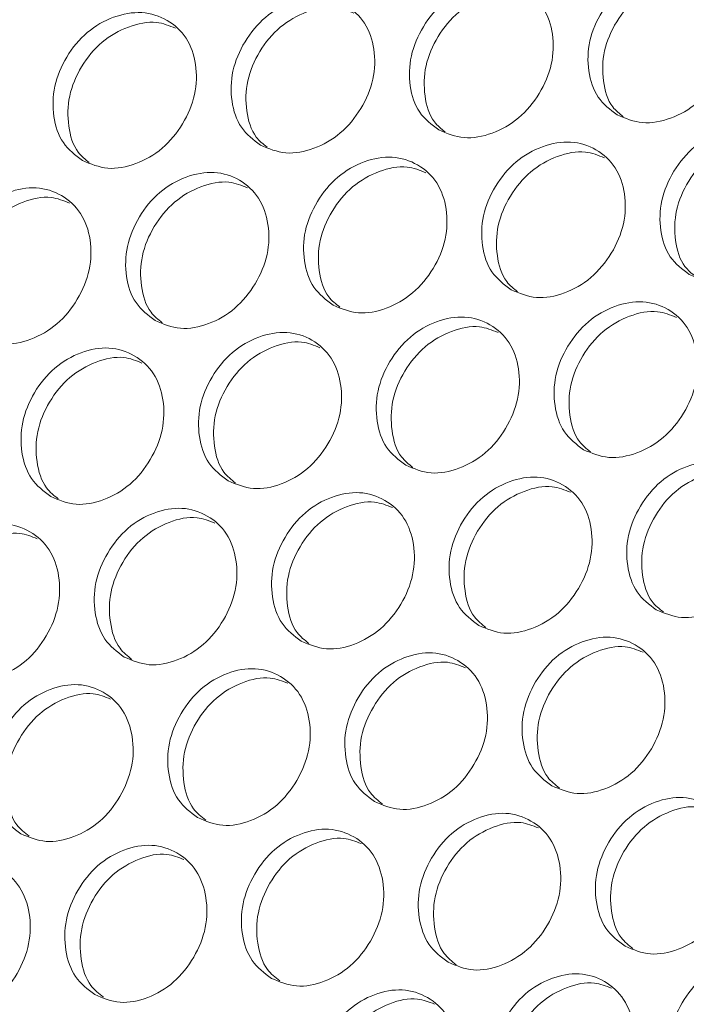
# Model space of a CAD drawing. Units: millimetres. Extents: x 88 to 3492, y 62 to 2418.
# Drawn here: x 2850 to 2883, y 1884 to 1932 of the extents above; entities that cross this region are included whole.
import ezdxf

# ---------------------------------------------------------------- set-up
doc = ezdxf.new("R2010")
doc.units = ezdxf.units.MM
doc.header["$LTSCALE"] = 12

msp = doc.modelspace()

# ---------------------------------------------------------------- linework, layer by layer
at = {"color": 7, "linetype": 'Continuous', "lineweight": 15}
for points, knots in [([(2879.631, 1927.112), (2879.287, 1927.372), (2878.598, 1927.893), (2878.165, 1929.243), (2878.195, 1930.733), (2878.824, 1932.196), (2879.847, 1933.427), (2881.185, 1934.172), (2882.596, 1934.419), (2883.861, 1934.012), (2884.831, 1933.129), (2885.279, 1931.809), (2885.241, 1930.314), (2884.612, 1928.854), (2883.589, 1927.62), (2882.258, 1926.88), (2880.834, 1926.606), (2880.032, 1926.943), (2879.631, 1927.112)], [0, 0, 0, 0, 0.062435, 0.124973, 0.187528, 0.24998, 0.312542, 0.374985, 0.43755, 0.499992, 0.562542, 0.624997, 0.68755, 0.750004, 0.812565, 0.87501, 0.937474, 1, 1, 1, 1]), ([(2879.924, 1927.023), (2879.741, 1927.17), (2879.223, 1927.586), (2878.891, 1928.762), (2878.909, 1930.241), (2879.54, 1931.704), (2880.562, 1932.937), (2881.894, 1933.667), (2883.222, 1933.94), (2883.937, 1933.648), (2884.25, 1933.52)], [0, 0, 0, 0, 0.074295, 0.210959, 0.347599, 0.483965, 0.620571, 0.756964, 0.89369, 1, 1, 1, 1]), ([(2870.908, 1926.376), (2870.564, 1926.636), (2869.874, 1927.157), (2869.439, 1928.508), (2869.467, 1930), (2870.093, 1931.465), (2871.112, 1932.698), (2872.448, 1933.445), (2873.857, 1933.693), (2875.121, 1933.286), (2876.092, 1932.403), (2876.542, 1931.082), (2876.506, 1929.585), (2875.881, 1928.123), (2874.861, 1926.886), (2873.533, 1926.145), (2872.11, 1925.87), (2871.309, 1926.207), (2870.908, 1926.376)], [0, 0, 0, 0, 0.062435, 0.124973, 0.187528, 0.249981, 0.312542, 0.374985, 0.43755, 0.499992, 0.562542, 0.624996, 0.687551, 0.750004, 0.812565, 0.87501, 0.937474, 1, 1, 1, 1]), ([(2862.195, 1925.632), (2861.851, 1925.893), (2861.161, 1926.414), (2860.724, 1927.766), (2860.749, 1929.259), (2861.372, 1930.727), (2862.388, 1931.962), (2863.721, 1932.711), (2865.129, 1932.961), (2866.392, 1932.554), (2867.364, 1931.67), (2867.815, 1930.347), (2867.782, 1928.849), (2867.16, 1927.385), (2866.143, 1926.146), (2864.817, 1925.404), (2863.397, 1925.127), (2862.596, 1925.464), (2862.195, 1925.632)], [0, 0, 0, 0, 0.062435, 0.124973, 0.187528, 0.249981, 0.312542, 0.374985, 0.43755, 0.499992, 0.562543, 0.624997, 0.687551, 0.750004, 0.812566, 0.87501, 0.937474, 1, 1, 1, 1]), ([(2871.214, 1926.283), (2871.027, 1926.432), (2870.505, 1926.851), (2870.168, 1928.032), (2870.184, 1929.513), (2870.812, 1930.978), (2871.831, 1932.213), (2873.16, 1932.945), (2874.481, 1933.22), (2875.192, 1932.93), (2875.501, 1932.804)], [0, 0, 0, 0, 0.075765, 0.212427, 0.349065, 0.485428, 0.622032, 0.758424, 0.895147, 1, 1, 1, 1]), ([(2862.514, 1925.536), (2862.324, 1925.688), (2861.797, 1926.109), (2861.456, 1927.296), (2861.47, 1928.778), (2862.094, 1930.246), (2863.11, 1931.483), (2864.437, 1932.216), (2865.751, 1932.492), (2866.458, 1932.205), (2866.762, 1932.081)], [0, 0, 0, 0, 0.077234, 0.213894, 0.350531, 0.486893, 0.623495, 0.759884, 0.896604, 1, 1, 1, 1]), ([(2853.492, 1924.883), (2853.147, 1925.143), (2852.457, 1925.664), (2852.019, 1927.018), (2852.041, 1928.513), (2852.661, 1929.982), (2853.674, 1931.22), (2855.004, 1931.97), (2856.41, 1932.221), (2857.672, 1931.815), (2858.645, 1930.931), (2859.098, 1929.607), (2859.068, 1928.106), (2858.449, 1926.64), (2857.435, 1925.4), (2856.112, 1924.655), (2854.693, 1924.377), (2853.893, 1924.714), (2853.492, 1924.883)], [0, 0, 0, 0, 0.062435, 0.124973, 0.187529, 0.24998, 0.312542, 0.374985, 0.43755, 0.499992, 0.562542, 0.624996, 0.68755, 0.750004, 0.812565, 0.87501, 0.937474, 1, 1, 1, 1]), ([(2853.824, 1924.782), (2853.63, 1924.937), (2853.099, 1925.361), (2852.753, 1926.553), (2852.765, 1928.037), (2853.386, 1929.506), (2854.399, 1930.746), (2855.723, 1931.481), (2857.031, 1931.758), (2857.733, 1931.473), (2858.033, 1931.351)], [0, 0, 0, 0, 0.078703, 0.215361, 0.351995, 0.488357, 0.624954, 0.761342, 0.898061, 1, 1, 1, 1]), ([(2883.155, 1919.306), (2882.811, 1919.566), (2882.121, 1920.087), (2881.686, 1921.438), (2881.714, 1922.929), (2882.34, 1924.395), (2883.359, 1925.628), (2884.695, 1926.375), (2886.105, 1926.623), (2887.368, 1926.216), (2888.339, 1925.333), (2888.789, 1924.011), (2888.753, 1922.515), (2888.128, 1921.053), (2887.108, 1919.816), (2885.78, 1919.075), (2884.357, 1918.8), (2883.556, 1919.137), (2883.155, 1919.306)], [0, 0, 0, 0, 0.062435, 0.124973, 0.187528, 0.249981, 0.312542, 0.374985, 0.43755, 0.499992, 0.562542, 0.624996, 0.687551, 0.750004, 0.812565, 0.87501, 0.937474, 1, 1, 1, 1]), ([(2883.461, 1919.213), (2883.274, 1919.362), (2882.752, 1919.781), (2882.415, 1920.962), (2882.431, 1922.443), (2883.059, 1923.908), (2884.078, 1925.143), (2885.407, 1925.875), (2886.728, 1926.15), (2887.439, 1925.86), (2887.748, 1925.734)], [0, 0, 0, 0, 0.075765, 0.212427, 0.349065, 0.485428, 0.622032, 0.758424, 0.895147, 1, 1, 1, 1]), ([(2874.442, 1918.562), (2874.098, 1918.823), (2873.408, 1919.344), (2872.971, 1920.696), (2872.996, 1922.189), (2873.619, 1923.657), (2874.635, 1924.892), (2875.968, 1925.641), (2877.376, 1925.89), (2878.639, 1925.484), (2879.611, 1924.6), (2880.062, 1923.277), (2880.029, 1921.779), (2879.407, 1920.315), (2878.39, 1919.076), (2877.065, 1918.333), (2875.644, 1918.057), (2874.843, 1918.394), (2874.442, 1918.562)], [0, 0, 0, 0, 0.062435, 0.124973, 0.187528, 0.249981, 0.312542, 0.374985, 0.43755, 0.499992, 0.562543, 0.624996, 0.687551, 0.750004, 0.812565, 0.87501, 0.937474, 1, 1, 1, 1]), ([(2865.739, 1917.812), (2865.394, 1918.073), (2864.704, 1918.594), (2864.266, 1919.948), (2864.288, 1921.443), (2864.908, 1922.912), (2865.921, 1924.15), (2867.251, 1924.9), (2868.657, 1925.151), (2869.92, 1924.745), (2870.892, 1923.861), (2871.345, 1922.537), (2871.315, 1921.036), (2870.696, 1919.57), (2869.682, 1918.33), (2868.359, 1917.585), (2866.94, 1917.307), (2866.14, 1917.644), (2865.739, 1917.812)], [0, 0, 0, 0, 0.0624349, 0.1249725, 0.1875285, 0.2499802, 0.3125417, 0.3749846, 0.43755, 0.4999922, 0.5625423, 0.6249962, 0.6875503, 0.7500036, 0.812565, 0.8750099, 0.9374735, 1, 1, 1, 1]), ([(2874.761, 1918.466), (2874.571, 1918.618), (2874.044, 1919.039), (2873.703, 1920.226), (2873.717, 1921.708), (2874.341, 1923.176), (2875.357, 1924.413), (2876.684, 1925.146), (2877.998, 1925.422), (2878.705, 1925.134), (2879.009, 1925.011)], [0, 0, 0, 0, 0.077234, 0.213894, 0.350531, 0.486893, 0.623495, 0.759884, 0.896604, 1, 1, 1, 1]), ([(2866.071, 1917.712), (2865.877, 1917.867), (2865.346, 1918.29), (2865, 1919.482), (2865.012, 1920.967), (2865.633, 1922.436), (2866.646, 1923.676), (2867.97, 1924.411), (2869.278, 1924.688), (2869.98, 1924.403), (2870.28, 1924.281)], [0, 0, 0, 0, 0.078702, 0.215361, 0.351995, 0.488357, 0.624954, 0.761342, 0.898061, 1, 1, 1, 1]), ([(2857.046, 1917.056), (2856.702, 1917.316), (2856.011, 1917.838), (2855.571, 1919.193), (2855.591, 1920.689), (2856.207, 1922.161), (2857.217, 1923.401), (2858.545, 1924.153), (2859.949, 1924.405), (2861.21, 1923.999), (2862.183, 1923.114), (2862.638, 1921.789), (2862.611, 1920.287), (2861.995, 1918.819), (2860.985, 1917.576), (2859.664, 1916.83), (2858.247, 1916.551), (2857.447, 1916.887), (2857.046, 1917.056)], [0, 0, 0, 0, 0.062435, 0.124972, 0.187529, 0.249981, 0.312542, 0.374985, 0.437551, 0.499992, 0.562543, 0.624997, 0.68755, 0.750004, 0.812565, 0.87501, 0.937474, 1, 1, 1, 1]), ([(2857.391, 1916.952), (2857.193, 1917.109), (2856.658, 1917.535), (2856.308, 1918.732), (2856.318, 1920.219), (2856.935, 1921.69), (2857.945, 1922.932), (2859.266, 1923.668), (2860.568, 1923.946), (2861.266, 1923.664), (2861.561, 1923.544)], [0, 0, 0, 0, 0.08017, 0.216825, 0.353459, 0.489817, 0.626414, 0.762802, 0.899519, 1, 1, 1, 1]), ([(2848.364, 1916.293), (2848.019, 1916.554), (2847.328, 1917.075), (2846.886, 1918.431), (2846.903, 1919.93), (2847.516, 1921.403), (2848.523, 1922.645), (2849.848, 1923.399), (2851.25, 1923.652), (2852.511, 1923.247), (2853.484, 1922.362), (2853.941, 1921.035), (2853.917, 1919.531), (2853.304, 1918.061), (2852.297, 1916.816), (2850.979, 1916.068), (2849.564, 1915.788), (2848.764, 1916.125), (2848.364, 1916.293)], [0, 0, 0, 0, 0.062435, 0.124973, 0.187529, 0.24998, 0.312542, 0.374985, 0.43755, 0.499993, 0.562543, 0.624997, 0.687551, 0.750005, 0.812565, 0.87501, 0.937474, 1, 1, 1, 1]), ([(2848.721, 1916.185), (2848.52, 1916.345), (2847.98, 1916.774), (2847.626, 1917.976), (2847.633, 1919.464), (2848.247, 1920.938), (2849.254, 1922.182), (2850.573, 1922.919), (2851.868, 1923.199), (2852.561, 1922.919), (2852.852, 1922.801)], [0, 0, 0, 0, 0.081636, 0.218291, 0.354921, 0.49128, 0.627876, 0.76426, 0.900976, 1, 1, 1, 1]), ([(2877.986, 1910.742), (2877.641, 1911.003), (2876.951, 1911.524), (2876.513, 1912.878), (2876.535, 1914.373), (2877.155, 1915.842), (2878.168, 1917.08), (2879.498, 1917.83), (2880.904, 1918.081), (2882.167, 1917.675), (2883.139, 1916.791), (2883.592, 1915.467), (2883.562, 1913.966), (2882.943, 1912.5), (2881.929, 1911.259), (2880.606, 1910.515), (2879.187, 1910.237), (2878.387, 1910.574), (2877.986, 1910.742)], [0, 0, 0, 0, 0.0624349, 0.1249725, 0.1875285, 0.2499802, 0.3125417, 0.3749846, 0.43755, 0.4999922, 0.5625423, 0.6249962, 0.6875503, 0.7500036, 0.812565, 0.8750099, 0.9374735, 1, 1, 1, 1]), ([(2878.318, 1910.642), (2878.124, 1910.797), (2877.593, 1911.22), (2877.248, 1912.412), (2877.259, 1913.897), (2877.88, 1915.366), (2878.893, 1916.605), (2880.217, 1917.34), (2881.525, 1917.617), (2882.227, 1917.332), (2882.527, 1917.211)], [0, 0, 0, 0, 0.078702, 0.215361, 0.351995, 0.488357, 0.624954, 0.761342, 0.898061, 1, 1, 1, 1]), ([(2869.294, 1909.986), (2868.949, 1910.246), (2868.258, 1910.768), (2867.818, 1912.123), (2867.838, 1913.619), (2868.454, 1915.091), (2869.464, 1916.33), (2870.792, 1917.083), (2872.196, 1917.335), (2873.458, 1916.929), (2874.43, 1916.044), (2874.885, 1914.719), (2874.858, 1913.217), (2874.242, 1911.749), (2873.232, 1910.506), (2871.911, 1909.76), (2870.494, 1909.481), (2869.694, 1909.817), (2869.294, 1909.986)], [0, 0, 0, 0, 0.062435, 0.124972, 0.187529, 0.249981, 0.312542, 0.374985, 0.437551, 0.499993, 0.562543, 0.624997, 0.68755, 0.750004, 0.812565, 0.87501, 0.937474, 1, 1, 1, 1]), ([(2860.611, 1909.223), (2860.266, 1909.483), (2859.575, 1910.005), (2859.133, 1911.361), (2859.15, 1912.859), (2859.763, 1914.333), (2860.77, 1915.575), (2862.095, 1916.329), (2863.497, 1916.582), (2864.758, 1916.176), (2865.732, 1915.292), (2866.189, 1913.965), (2866.164, 1912.461), (2865.551, 1910.991), (2864.544, 1909.746), (2863.226, 1908.998), (2861.811, 1908.718), (2861.011, 1909.055), (2860.611, 1909.223)], [0, 0, 0, 0, 0.062435, 0.124973, 0.187528, 0.24998, 0.312542, 0.374985, 0.43755, 0.499992, 0.562543, 0.624997, 0.687551, 0.750005, 0.812565, 0.87501, 0.937474, 1, 1, 1, 1]), ([(2869.638, 1909.881), (2869.44, 1910.039), (2868.905, 1910.465), (2868.556, 1911.662), (2868.565, 1913.149), (2869.182, 1914.62), (2870.193, 1915.862), (2871.513, 1916.598), (2872.815, 1916.876), (2873.513, 1916.594), (2873.808, 1916.474)], [0, 0, 0, 0, 0.08017, 0.216825, 0.353459, 0.489817, 0.626414, 0.762802, 0.899519, 1, 1, 1, 1]), ([(2860.968, 1909.115), (2860.767, 1909.275), (2860.227, 1909.704), (2859.873, 1910.906), (2859.881, 1912.394), (2860.495, 1913.868), (2861.502, 1915.112), (2862.82, 1915.849), (2864.115, 1916.129), (2864.808, 1915.849), (2865.099, 1915.731)], [0, 0, 0, 0, 0.081635, 0.2182911, 0.354921, 0.4912803, 0.627876, 0.7642603, 0.9009758, 1, 1, 1, 1]), ([(2851.938, 1908.453), (2851.593, 1908.714), (2850.903, 1909.236), (2850.458, 1910.593), (2850.473, 1912.093), (2851.083, 1913.569), (2852.086, 1914.812), (2853.409, 1915.568), (2854.809, 1915.822), (2856.069, 1915.417), (2857.043, 1914.532), (2857.502, 1913.205), (2857.48, 1911.699), (2856.871, 1910.227), (2855.867, 1908.98), (2854.552, 1908.23), (2853.139, 1907.949), (2852.339, 1908.285), (2851.938, 1908.453)], [0, 0, 0, 0, 0.062435, 0.124973, 0.187529, 0.24998, 0.312542, 0.374985, 0.437551, 0.499992, 0.562543, 0.624997, 0.687551, 0.750004, 0.812565, 0.87501, 0.937474, 1, 1, 1, 1]), ([(2852.309, 1908.341), (2852.104, 1908.504), (2851.56, 1908.936), (2851.202, 1910.143), (2851.207, 1911.633), (2851.817, 1913.109), (2852.821, 1914.355), (2854.137, 1915.094), (2855.425, 1915.374), (2856.114, 1915.097), (2856.401, 1914.981)], [0, 0, 0, 0, 0.0831, 0.219754, 0.356385, 0.49274, 0.629337, 0.76572, 0.902434, 1, 1, 1, 1]), ([(2881.541, 1902.916), (2881.196, 1903.176), (2880.505, 1903.698), (2880.065, 1905.053), (2880.085, 1906.549), (2880.701, 1908.021), (2881.711, 1909.26), (2883.039, 1910.013), (2884.443, 1910.265), (2885.705, 1909.859), (2886.677, 1908.974), (2887.132, 1907.649), (2887.105, 1906.147), (2886.489, 1904.679), (2885.479, 1903.436), (2884.158, 1902.69), (2882.741, 1902.411), (2881.941, 1902.747), (2881.541, 1902.916)], [0, 0, 0, 0, 0.0624351, 0.1249725, 0.1875288, 0.2499808, 0.3125422, 0.3749851, 0.4375506, 0.4999927, 0.5625428, 0.6249974, 0.6875503, 0.7500039, 0.812565, 0.8750101, 0.9374735, 1, 1, 1, 1]), ([(2881.885, 1902.811), (2881.687, 1902.969), (2881.152, 1903.395), (2880.803, 1904.592), (2880.812, 1906.079), (2881.429, 1907.55), (2882.44, 1908.792), (2883.761, 1909.528), (2885.062, 1909.806), (2885.76, 1909.524), (2886.055, 1909.404)], [0, 0, 0, 0, 0.08017, 0.216826, 0.353459, 0.489817, 0.626414, 0.762802, 0.899519, 1, 1, 1, 1]), ([(2872.858, 1902.153), (2872.513, 1902.413), (2871.822, 1902.935), (2871.38, 1904.291), (2871.397, 1905.789), (2872.01, 1907.263), (2873.017, 1908.505), (2874.342, 1909.259), (2875.744, 1909.512), (2877.005, 1909.106), (2877.979, 1908.221), (2878.436, 1906.895), (2878.411, 1905.391), (2877.798, 1903.921), (2876.791, 1902.676), (2875.473, 1901.928), (2874.058, 1901.648), (2873.258, 1901.984), (2872.858, 1902.153)], [0, 0, 0, 0, 0.062435, 0.124973, 0.187528, 0.24998, 0.312542, 0.374985, 0.43755, 0.499992, 0.562543, 0.624997, 0.687551, 0.750005, 0.812565, 0.87501, 0.937474, 1, 1, 1, 1]), ([(2873.215, 1902.045), (2873.014, 1902.205), (2872.474, 1902.634), (2872.121, 1903.836), (2872.128, 1905.324), (2872.742, 1906.798), (2873.749, 1908.041), (2875.067, 1908.779), (2876.362, 1909.059), (2877.055, 1908.778), (2877.347, 1908.661)], [0, 0, 0, 0, 0.081635, 0.2182911, 0.354921, 0.4912803, 0.627876, 0.7642603, 0.9009758, 1, 1, 1, 1]), ([(2864.186, 1901.383), (2863.84, 1901.644), (2863.15, 1902.166), (2862.705, 1903.523), (2862.72, 1905.023), (2863.33, 1906.499), (2864.333, 1907.742), (2865.656, 1908.498), (2867.056, 1908.752), (2868.317, 1908.347), (2869.29, 1907.462), (2869.749, 1906.134), (2869.727, 1904.629), (2869.118, 1903.157), (2868.114, 1901.91), (2866.799, 1901.16), (2865.386, 1900.879), (2864.586, 1901.215), (2864.186, 1901.383)], [0, 0, 0, 0, 0.062435, 0.124973, 0.187529, 0.24998, 0.312542, 0.374985, 0.437551, 0.499993, 0.562543, 0.624997, 0.687551, 0.750004, 0.812565, 0.87501, 0.937474, 1, 1, 1, 1]), ([(2864.556, 1901.271), (2864.351, 1901.434), (2863.807, 1901.866), (2863.449, 1903.073), (2863.454, 1904.563), (2864.064, 1906.039), (2865.068, 1907.285), (2866.384, 1908.024), (2867.672, 1908.304), (2868.361, 1908.027), (2868.648, 1907.911)], [0, 0, 0, 0, 0.0831, 0.219754, 0.356385, 0.49274, 0.629337, 0.76572, 0.902434, 1, 1, 1, 1]), ([(2855.523, 1900.608), (2855.178, 1900.868), (2854.487, 1901.39), (2854.041, 1902.749), (2854.053, 1904.25), (2854.659, 1905.728), (2855.659, 1906.974), (2856.979, 1907.731), (2858.377, 1907.987), (2859.638, 1907.582), (2860.612, 1906.696), (2861.073, 1905.368), (2861.053, 1903.86), (2860.447, 1902.386), (2859.447, 1901.137), (2858.134, 1900.386), (2856.723, 1900.103), (2855.923, 1900.439), (2855.523, 1900.608)], [0, 0, 0, 0, 0.062435, 0.1249724, 0.1875278, 0.2499803, 0.3125415, 0.3749843, 0.4375502, 0.4999923, 0.5625424, 0.624997, 0.6875506, 0.7500042, 0.8125649, 0.8750096, 0.9374736, 1, 1, 1, 1]), ([(2855.907, 1900.492), (2855.697, 1900.658), (2855.15, 1901.092), (2854.787, 1902.304), (2854.79, 1903.796), (2855.397, 1905.274), (2856.398, 1906.521), (2857.71, 1907.262), (2858.992, 1907.544), (2859.677, 1907.268), (2859.96, 1907.155)], [0, 0, 0, 0, 0.084564, 0.221218, 0.357847, 0.494202, 0.630795, 0.767178, 0.903892, 1, 1, 1, 1]), ([(2846.872, 1899.825), (2846.526, 1900.086), (2845.835, 1900.608), (2845.387, 1901.968), (2845.396, 1903.471), (2845.999, 1904.951), (2846.996, 1906.199), (2848.313, 1906.958), (2849.71, 1907.214), (2850.969, 1906.81), (2851.944, 1905.924), (2852.407, 1904.594), (2852.39, 1903.085), (2851.787, 1901.609), (2850.79, 1900.358), (2849.48, 1899.605), (2848.071, 1899.321), (2847.271, 1899.657), (2846.872, 1899.825)], [0, 0, 0, 0, 0.0624353, 0.1249725, 0.1875283, 0.2499802, 0.3125423, 0.3749844, 0.43755, 0.499992, 0.5625423, 0.6249965, 0.6875507, 0.7500042, 0.8125648, 0.8750103, 0.9374735, 1, 1, 1, 1]), ([(2847.268, 1899.706), (2847.055, 1899.874), (2846.503, 1900.311), (2846.136, 1901.528), (2846.136, 1903.023), (2846.74, 1904.502), (2847.738, 1905.752), (2849.048, 1906.493), (2850.323, 1906.777), (2851.003, 1906.504), (2851.282, 1906.392)], [0, 0, 0, 0, 0.086027, 0.222679, 0.359309, 0.495663, 0.632256, 0.768639, 0.905352, 1, 1, 1, 1]), ([(2876.433, 1894.313), (2876.088, 1894.574), (2875.397, 1895.096), (2874.953, 1896.453), (2874.967, 1897.953), (2875.577, 1899.429), (2876.58, 1900.672), (2877.903, 1901.428), (2879.303, 1901.682), (2880.564, 1901.277), (2881.538, 1900.392), (2881.996, 1899.064), (2881.974, 1897.559), (2881.365, 1896.086), (2880.361, 1894.84), (2879.046, 1894.09), (2877.633, 1893.809), (2876.833, 1894.145), (2876.433, 1894.313)], [0, 0, 0, 0, 0.062435, 0.124973, 0.187528, 0.24998, 0.312542, 0.374985, 0.437551, 0.499993, 0.562543, 0.624997, 0.687551, 0.750004, 0.812565, 0.87501, 0.937474, 1, 1, 1, 1]), ([(2876.803, 1894.201), (2876.598, 1894.364), (2876.054, 1894.796), (2875.696, 1896.003), (2875.701, 1897.493), (2876.311, 1898.969), (2877.315, 1900.214), (2878.631, 1900.953), (2879.919, 1901.234), (2880.608, 1900.956), (2880.895, 1900.841)], [0, 0, 0, 0, 0.083101, 0.219754, 0.356384, 0.49274, 0.629336, 0.76572, 0.902434, 1, 1, 1, 1]), ([(2867.77, 1893.537), (2867.425, 1893.798), (2866.734, 1894.32), (2866.288, 1895.679), (2866.3, 1897.18), (2866.906, 1898.658), (2867.906, 1899.904), (2869.226, 1900.661), (2870.624, 1900.917), (2871.885, 1900.512), (2872.859, 1899.626), (2873.32, 1898.297), (2873.3, 1896.79), (2872.694, 1895.316), (2871.694, 1894.067), (2870.381, 1893.316), (2868.97, 1893.033), (2868.17, 1893.369), (2867.77, 1893.537)], [0, 0, 0, 0, 0.062435, 0.1249724, 0.1875278, 0.2499803, 0.3125415, 0.3749843, 0.4375502, 0.4999923, 0.5625424, 0.624997, 0.6875506, 0.7500042, 0.8125649, 0.8750096, 0.9374736, 1, 1, 1, 1]), ([(2859.119, 1892.755), (2858.773, 1893.016), (2858.082, 1893.538), (2857.634, 1894.898), (2857.643, 1896.401), (2858.246, 1897.881), (2859.243, 1899.129), (2860.56, 1899.888), (2861.957, 1900.144), (2863.216, 1899.74), (2864.191, 1898.854), (2864.654, 1897.524), (2864.637, 1896.015), (2864.034, 1894.539), (2863.037, 1893.288), (2861.727, 1892.535), (2860.318, 1892.251), (2859.519, 1892.587), (2859.119, 1892.755)], [0, 0, 0, 0, 0.0624353, 0.1249725, 0.1875282, 0.2499802, 0.3125423, 0.3749843, 0.43755, 0.4999922, 0.5625423, 0.6249964, 0.6875506, 0.7500042, 0.8125648, 0.87501, 0.9374735, 1, 1, 1, 1]), ([(2868.154, 1893.422), (2867.945, 1893.587), (2867.397, 1894.021), (2867.034, 1895.234), (2867.037, 1896.726), (2867.644, 1898.203), (2868.645, 1899.451), (2869.957, 1900.192), (2871.239, 1900.474), (2871.924, 1900.198), (2872.207, 1900.085)], [0, 0, 0, 0, 0.084564, 0.221218, 0.357847, 0.494202, 0.630795, 0.767178, 0.903892, 1, 1, 1, 1]), ([(2859.515, 1892.636), (2859.302, 1892.804), (2858.75, 1893.241), (2858.383, 1894.458), (2858.383, 1895.952), (2858.987, 1897.432), (2859.985, 1898.682), (2861.295, 1899.423), (2862.57, 1899.707), (2863.25, 1899.433), (2863.529, 1899.322)], [0, 0, 0, 0, 0.086027, 0.222679, 0.359309, 0.495663, 0.632256, 0.768639, 0.905352, 1, 1, 1, 1]), ([(2850.477, 1891.967), (2850.132, 1892.228), (2849.44, 1892.75), (2848.99, 1894.111), (2848.996, 1895.616), (2849.596, 1897.098), (2850.59, 1898.347), (2851.904, 1899.108), (2853.299, 1899.366), (2854.558, 1898.962), (2855.534, 1898.076), (2855.998, 1896.744), (2855.984, 1895.234), (2855.384, 1893.756), (2854.39, 1892.503), (2853.083, 1891.748), (2851.676, 1891.463), (2850.877, 1891.799), (2850.477, 1891.967)], [0, 0, 0, 0, 0.062435, 0.124973, 0.187528, 0.24998, 0.312542, 0.374985, 0.43755, 0.499992, 0.562542, 0.624996, 0.687551, 0.750004, 0.812564, 0.87501, 0.937474, 1, 1, 1, 1]), ([(2850.887, 1891.844), (2850.67, 1892.015), (2850.113, 1892.454), (2849.742, 1893.677), (2849.74, 1895.173), (2850.34, 1896.654), (2851.335, 1897.906), (2852.642, 1898.649), (2853.911, 1898.933), (2854.587, 1898.663), (2854.861, 1898.553)], [0, 0, 0, 0, 0.087489, 0.224141, 0.360769, 0.497124, 0.633715, 0.770097, 0.906811, 1, 1, 1, 1]), ([(2880.017, 1886.467), (2879.672, 1886.728), (2878.981, 1887.25), (2878.535, 1888.609), (2878.547, 1890.11), (2879.153, 1891.588), (2880.154, 1892.834), (2881.473, 1893.591), (2882.872, 1893.847), (2884.132, 1893.442), (2885.106, 1892.556), (2885.567, 1891.227), (2885.547, 1889.72), (2884.941, 1888.246), (2883.941, 1886.997), (2882.628, 1886.246), (2881.217, 1885.963), (2880.417, 1886.299), (2880.017, 1886.467)], [0, 0, 0, 0, 0.062435, 0.124973, 0.187528, 0.249981, 0.312542, 0.374985, 0.437551, 0.499993, 0.562543, 0.624997, 0.687551, 0.750005, 0.812565, 0.87501, 0.937474, 1, 1, 1, 1]), ([(2880.401, 1886.351), (2880.192, 1886.517), (2879.644, 1886.951), (2879.281, 1888.164), (2879.284, 1889.656), (2879.891, 1891.133), (2880.892, 1892.381), (2882.204, 1893.122), (2883.486, 1893.404), (2884.171, 1893.128), (2884.454, 1893.014)], [0, 0, 0, 0, 0.084564, 0.221218, 0.357847, 0.494202, 0.630795, 0.767179, 0.903892, 1, 1, 1, 1]), ([(2871.366, 1885.685), (2871.02, 1885.946), (2870.329, 1886.468), (2869.881, 1887.828), (2869.89, 1889.331), (2870.493, 1890.811), (2871.49, 1892.059), (2872.807, 1892.817), (2874.204, 1893.074), (2875.463, 1892.67), (2876.438, 1891.784), (2876.901, 1890.454), (2876.884, 1888.945), (2876.282, 1887.469), (2875.284, 1886.218), (2873.974, 1885.465), (2872.565, 1885.181), (2871.766, 1885.517), (2871.366, 1885.685)], [0, 0, 0, 0, 0.062435, 0.124973, 0.187528, 0.24998, 0.312542, 0.374984, 0.43755, 0.499992, 0.562542, 0.624997, 0.687551, 0.750004, 0.812565, 0.87501, 0.937474, 1, 1, 1, 1]), ([(2871.762, 1885.566), (2871.549, 1885.734), (2870.997, 1886.171), (2870.63, 1887.388), (2870.63, 1888.882), (2871.234, 1890.362), (2872.232, 1891.612), (2873.542, 1892.353), (2874.817, 1892.636), (2875.497, 1892.363), (2875.776, 1892.252)], [0, 0, 0, 0, 0.0860272, 0.2226789, 0.3593089, 0.4956628, 0.6322564, 0.7686389, 0.9053518, 1, 1, 1, 1]), ([(2862.724, 1884.897), (2862.379, 1885.158), (2861.687, 1885.68), (2861.237, 1887.041), (2861.244, 1888.546), (2861.843, 1890.028), (2862.837, 1891.277), (2864.152, 1892.038), (2865.546, 1892.296), (2866.805, 1891.892), (2867.781, 1891.005), (2868.245, 1889.674), (2868.231, 1888.164), (2867.632, 1886.685), (2866.637, 1885.433), (2865.33, 1884.678), (2863.923, 1884.393), (2863.124, 1884.729), (2862.724, 1884.897)], [0, 0, 0, 0, 0.062435, 0.124973, 0.187528, 0.24998, 0.312542, 0.374985, 0.43755, 0.499992, 0.562542, 0.624996, 0.687551, 0.750004, 0.812564, 0.87501, 0.937474, 1, 1, 1, 1]), ([(2854.093, 1884.103), (2853.748, 1884.364), (2853.056, 1884.886), (2852.604, 1886.248), (2852.608, 1887.754), (2853.204, 1889.238), (2854.195, 1890.49), (2855.506, 1891.252), (2856.899, 1891.511), (2858.157, 1891.107), (2859.134, 1890.221), (2859.6, 1888.888), (2859.589, 1887.376), (2858.992, 1885.896), (2858.001, 1884.641), (2856.697, 1883.885), (2855.292, 1883.599), (2854.493, 1883.935), (2854.093, 1884.103)], [0, 0, 0, 0, 0.062435, 0.124972, 0.187528, 0.24998, 0.312542, 0.374985, 0.43755, 0.499992, 0.562542, 0.624997, 0.68755, 0.750004, 0.812565, 0.875009, 0.937474, 1, 1, 1, 1]), ([(2863.134, 1884.774), (2862.917, 1884.945), (2862.36, 1885.384), (2861.989, 1886.607), (2861.987, 1888.103), (2862.588, 1889.584), (2863.582, 1890.836), (2864.889, 1891.579), (2866.158, 1891.863), (2866.834, 1891.593), (2867.108, 1891.483)], [0, 0, 0, 0, 0.087489, 0.224141, 0.360769, 0.497124, 0.633715, 0.770097, 0.906811, 1, 1, 1, 1]), ([(2854.516, 1883.975), (2854.295, 1884.149), (2853.734, 1884.591), (2853.359, 1885.819), (2853.354, 1887.317), (2853.951, 1888.8), (2854.942, 1890.054), (2856.247, 1890.798), (2857.509, 1891.084), (2858.181, 1890.815), (2858.45, 1890.707)], [0, 0, 0, 0, 0.088951, 0.225603, 0.36223, 0.498583, 0.635178, 0.771559, 0.908271, 1, 1, 1, 1]), ([(2845.472, 1883.302), (2845.127, 1883.563), (2844.435, 1884.086), (2843.981, 1885.449), (2843.982, 1886.957), (2844.575, 1888.443), (2845.562, 1889.696), (2846.871, 1890.46), (2848.262, 1890.72), (2849.52, 1890.317), (2850.496, 1889.43), (2850.965, 1888.096), (2850.956, 1886.583), (2850.363, 1885.1), (2849.376, 1883.844), (2848.074, 1883.086), (2846.671, 1882.799), (2845.872, 1883.135), (2845.472, 1883.302)], [0, 0, 0, 0, 0.062435, 0.124973, 0.187528, 0.24998, 0.312542, 0.374985, 0.43755, 0.499992, 0.562543, 0.624996, 0.68755, 0.750004, 0.812565, 0.87501, 0.937474, 1, 1, 1, 1]), ([(2883.613, 1878.615), (2883.267, 1878.876), (2882.576, 1879.398), (2882.128, 1880.758), (2882.137, 1882.261), (2882.74, 1883.741), (2883.737, 1884.988), (2885.055, 1885.747), (2886.451, 1886.004), (2887.711, 1885.6), (2888.686, 1884.714), (2889.148, 1883.384), (2889.131, 1881.875), (2888.529, 1880.399), (2887.531, 1879.148), (2886.221, 1878.395), (2884.812, 1878.111), (2884.013, 1878.447), (2883.613, 1878.615)], [0, 0, 0, 0, 0.062435, 0.124972, 0.187528, 0.24998, 0.312542, 0.374984, 0.43755, 0.499992, 0.562542, 0.624996, 0.68755, 0.750004, 0.812564, 0.87501, 0.937473, 1, 1, 1, 1]), ([(2874.971, 1877.827), (2874.626, 1878.088), (2873.934, 1878.61), (2873.484, 1879.971), (2873.491, 1881.476), (2874.09, 1882.957), (2875.084, 1884.207), (2876.399, 1884.968), (2877.793, 1885.226), (2879.052, 1884.822), (2880.028, 1883.935), (2880.492, 1882.604), (2880.478, 1881.094), (2879.879, 1879.615), (2878.884, 1878.363), (2877.577, 1877.608), (2876.17, 1877.323), (2875.371, 1877.659), (2874.971, 1877.827)], [0, 0, 0, 0, 0.062435, 0.124973, 0.187529, 0.24998, 0.312542, 0.374985, 0.43755, 0.499992, 0.562542, 0.624997, 0.687551, 0.750004, 0.812565, 0.87501, 0.937474, 1, 1, 1, 1]), ([(2884.009, 1878.495), (2883.796, 1878.664), (2883.244, 1879.101), (2882.877, 1880.318), (2882.878, 1881.812), (2883.481, 1883.292), (2884.479, 1884.542), (2885.789, 1885.283), (2887.064, 1885.566), (2887.745, 1885.293), (2888.023, 1885.182)], [0, 0, 0, 0, 0.086026, 0.222679, 0.359309, 0.495662, 0.632256, 0.768638, 0.905351, 1, 1, 1, 1]), ([(2875.381, 1877.703), (2875.164, 1877.875), (2874.607, 1878.314), (2874.236, 1879.537), (2874.234, 1881.033), (2874.835, 1882.514), (2875.829, 1883.766), (2877.136, 1884.509), (2878.405, 1884.793), (2879.081, 1884.522), (2879.355, 1884.413)], [0, 0, 0, 0, 0.087489, 0.224141, 0.360769, 0.497124, 0.633716, 0.770098, 0.906811, 1, 1, 1, 1]), ([(2866.34, 1877.033), (2865.995, 1877.294), (2865.303, 1877.816), (2864.851, 1879.178), (2864.855, 1880.684), (2865.451, 1882.168), (2866.442, 1883.42), (2867.753, 1884.182), (2869.146, 1884.441), (2870.404, 1884.037), (2871.381, 1883.151), (2871.847, 1881.818), (2871.836, 1880.306), (2871.239, 1878.826), (2870.249, 1877.571), (2868.944, 1876.815), (2867.539, 1876.529), (2866.74, 1876.865), (2866.34, 1877.033)], [0, 0, 0, 0, 0.062435, 0.124972, 0.187528, 0.24998, 0.312542, 0.374985, 0.43755, 0.499992, 0.562542, 0.624997, 0.68755, 0.750004, 0.812565, 0.875009, 0.937474, 1, 1, 1, 1]), ([(2866.763, 1876.905), (2866.542, 1877.079), (2865.981, 1877.521), (2865.606, 1878.749), (2865.601, 1880.247), (2866.199, 1881.73), (2867.19, 1882.984), (2868.494, 1883.728), (2869.756, 1884.013), (2870.428, 1883.745), (2870.697, 1883.637)], [0, 0, 0, 0, 0.0889513, 0.2256029, 0.3622297, 0.4985829, 0.6351771, 0.7715581, 0.9082699, 1, 1, 1, 1])]:
    msp.add_open_spline(points, degree=3, knots=knots, dxfattribs=at)

doc.saveas('drawing.dxf')
